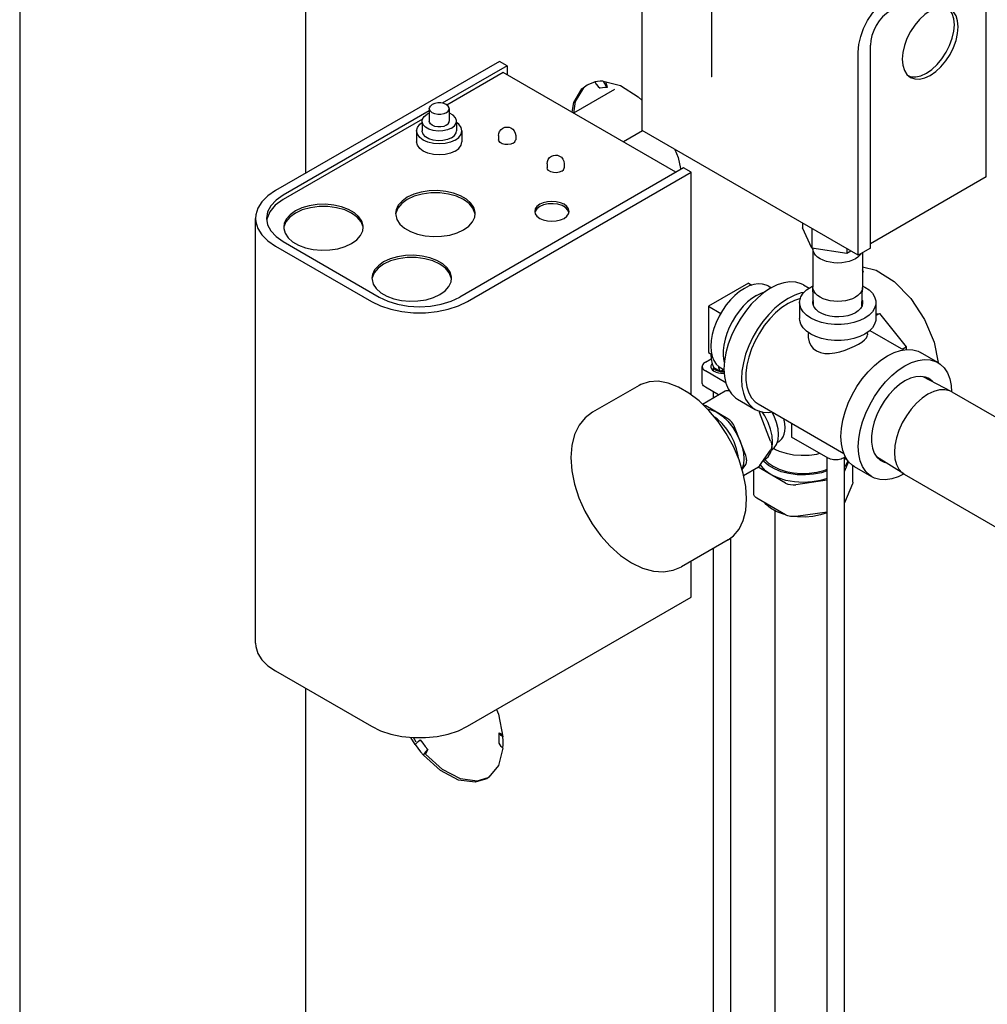
# Model space of a CAD drawing. Extents: x -11 to 202, y -5 to 160.
# Drawn here: x 147 to 155, y 125 to 133 of the extents above; entities that cross this region are included whole.
import ezdxf

# ---------------------------------------------------------------- set-up
doc = ezdxf.new("R2010")
doc.units = 0
doc.header["$LTSCALE"] = 11.22
doc.header["$MEASUREMENT"] = 0
doc.layers.get('0').update_dxf_attribs({"linetype": 'CONTINUOUS'})

msp = doc.modelspace()

# ---------------------------------------------------------------- linework, layer by layer
for p, q in [((147.3266, 140.2952), (147.3266, 101.7864)), ((149.6961, 138.9272), (149.6961, 132.0054)), ((152.4863, 132.361), (152.4863, 134.045)), ((155.3395, 131.9752), (155.3395, 133.8123)), ((153.0631, 133.4725), (153.0631, 132.8172)), ((154.3796, 131.3843), (154.3796, 133.0683)), ((154.2789, 131.3261), (154.2789, 133.0101)), ((151.3037, 132.9335), (149.4475, 131.8619)), ((151.3673, 132.8967), (150.8298, 132.5864)), ((151.3673, 132.8967), (151.3037, 132.9335)), ((151.3673, 132.8967), (151.3673, 132.8233)), ((151.3355, 132.8416), (150.868, 132.5717)), ((152.7674, 132.0149), (151.3355, 132.8416)), ((154.6826, 132.8249), (154.7114, 132.801)), ((154.6971, 132.8129), (154.7148, 132.8063)), ((152.2583, 132.7017), (151.9181, 132.5053)), ((152.0319, 132.738), (152.0945, 132.7628)), ((152.117, 132.7669), (152.0945, 132.7628)), ((152.0945, 132.7628), (152.1072, 132.7435)), ((152.1072, 132.7435), (152.1217, 132.7262)), ((152.1404, 132.769), (152.117, 132.7669)), ((152.1217, 132.7262), (152.1378, 132.711)), ((152.158, 132.7147), (152.1378, 132.711)), ((152.1645, 132.769), (152.1404, 132.769)), ((152.1645, 132.769), (152.1748, 132.7496)), ((152.1645, 132.769), (152.3068, 132.7335)), ((152.1748, 132.7496), (152.1869, 132.732)), ((152.2006, 132.7166), (152.1851, 132.7639)), ((152.1869, 132.732), (152.2006, 132.7166)), ((150.7227, 132.5416), (150.7227, 132.4375)), ((150.8877, 132.5416), (150.8877, 132.4375)), ((150.7227, 132.5246), (149.5112, 131.8251)), ((150.666, 132.4551), (149.5112, 131.7884)), ((150.7227, 132.5035), (150.7044, 132.4957)), ((150.6627, 132.427), (150.6627, 132.3579)), ((150.9477, 132.427), (150.9477, 132.3579)), ((150.6177, 132.3579), (150.6177, 132.266)), ((150.9927, 132.3579), (150.9927, 132.266)), ((151.2961, 132.3181), (151.2961, 132.2844)), ((151.4386, 132.3181), (151.4386, 132.2844)), ((152.4909, 132.3584), (152.3318, 132.2665)), ((154.2789, 131.3261), (152.4863, 132.361)), ((152.831, 132.0517), (150.9749, 130.9801)), ((151.6991, 132.0854), (151.6991, 132.0517)), ((151.8416, 132.0854), (151.8416, 132.0517)), ((152.8947, 132.0149), (152.831, 132.0517)), ((151.0385, 130.9433), (152.8947, 132.0149)), ((152.8947, 130.1688), (152.8947, 132.0149)), ((155.3395, 131.9752), (154.3796, 131.421)), ((149.3993, 131.6856), (149.3758, 131.626)), ((150.4454, 131.675), (150.4451, 131.6718)), ((151.1023, 131.6644), (151.1013, 131.675)), ((151.5993, 131.6895), (151.598, 131.6821)), ((149.2828, 128.111), (149.2828, 131.6322)), ((149.3758, 131.626), (149.3751, 131.6188)), ((149.5174, 131.5617), (149.5171, 131.5585)), ((150.1742, 131.5511), (150.1732, 131.5617)), ((153.8175, 131.5925), (153.8175, 131.5527)), ((153.8948, 131.386), (153.8175, 131.5527)), ((153.8948, 131.5478), (153.8948, 131.386)), ((149.4475, 131.4026), (150.243, 130.9433)), ((149.5112, 131.4393), (150.3067, 130.98)), ((154.1834, 131.3414), (153.8948, 131.386)), ((153.9029, 131.3812), (153.903, 131.3838)), ((153.9029, 131.3812), (153.9029, 131.0628)), ((153.903, 131.3838), (153.903, 131.3848)), ((154.1834, 131.3812), (154.1834, 131.3414)), ((154.2179, 131.3613), (154.1834, 131.3414)), ((154.3796, 131.3843), (154.2789, 131.3261)), ((154.3016, 131.3392), (154.2929, 131.3271)), ((154.3154, 131.3472), (154.3154, 131.0628)), ((154.3154, 131.2307), (154.4281, 131.2026)), ((154.3219, 131.1857), (154.315, 131.207)), ((154.3154, 131.193), (154.3219, 131.1857)), ((154.3219, 131.1857), (154.3154, 131.1857)), ((150.2492, 131.1392), (150.2489, 131.136)), ((150.9061, 131.1285), (150.9051, 131.1392)), ((153.368, 131.0957), (153.0366, 130.9043)), ((153.368, 131.0957), (153.3966, 131.0791)), ((153.531, 131.0718), (153.5584, 131.056)), ((153.8257, 131.08), (153.8713, 131.0537)), ((153.8854, 131.0634), (153.9029, 131.0719)), ((153.903, 131.0602), (153.9029, 131.0628)), ((153.9086, 130.9085), (153.903, 131.0602)), ((154.3096, 130.9063), (154.3154, 131.0602)), ((154.3154, 131.0628), (154.3154, 131.0602)), ((153.0366, 130.9043), (153.0366, 130.5216)), ((153.0366, 130.9043), (153.1392, 130.845)), ((153.7927, 130.9342), (153.7927, 130.8025)), ((154.4257, 130.9342), (154.4257, 130.8025)), ((154.4257, 130.8275), (154.4539, 130.8438)), ((154.4257, 130.8413), (154.4539, 130.8438)), ((154.4539, 130.8438), (154.6766, 130.5667)), ((153.8654, 130.687), (153.8642, 130.6741)), ((154.3529, 130.687), (154.3547, 130.6683)), ((154.3743, 130.7035), (154.6543, 130.5419)), ((154.9081, 130.6055), (154.9407, 130.4373)), ((153.0366, 130.5216), (153.0652, 130.505)), ((153.0571, 130.507), (153.0571, 130.5097)), ((154.644, 130.5479), (154.6766, 130.5667)), ((154.6766, 130.5667), (154.6766, 130.5452)), ((154.9394, 130.4371), (154.7946, 130.5206)), ((153.012, 130.4408), (153.0595, 130.4683)), ((153.0676, 130.4277), (153.0805, 130.3946)), ((154.9284, 130.4434), (154.9407, 130.4375)), ((152.9856, 130.2693), (152.9856, 130.4041)), ((153.1807, 130.2699), (153.012, 130.3673)), ((153.0614, 130.3862), (153.0705, 130.3753)), ((153.0786, 130.3694), (153.0786, 130.3946)), ((153.0805, 130.3946), (153.0876, 130.384)), ((153.1335, 130.364), (153.0805, 130.3946)), ((153.1183, 130.408), (153.1206, 130.3971)), ((153.1206, 130.3971), (153.1335, 130.364)), ((153.1335, 130.364), (153.1607, 130.3797)), ((153.1388, 130.3924), (153.1661, 130.3766)), ((152.4617, 130.2481), (152.0745, 130.0246)), ((155.0495, 130.1967), (154.8171, 130.3195)), ((154.8586, 130.3069), (154.837, 130.316)), ((155.0487, 130.248), (155.0521, 130.1953)), ((152.987, 130.0921), (153.1768, 130.2017)), ((153.1212, 130.1696), (153.012, 130.2326)), ((153.0786, 130.145), (153.0786, 130.1941)), ((155.0538, 130.1943), (155.0495, 130.1967)), ((155.0538, 130.1943), (156.3584, 129.4411)), ((153.2789, 130.133), (153.4237, 130.0494)), ((153.4496, 130.0943), (154.1593, 129.6845)), ((153.1987, 129.9717), (153.015, 130.0778)), ((153.5525, 129.7858), (153.4606, 130.0226)), ((153.7267, 129.9343), (153.7267, 129.82)), ((153.3457, 129.6664), (153.2538, 129.9032)), ((153.6075, 129.7752), (153.6219, 129.7834)), ((154.029, 129.6454), (153.7267, 129.82)), ((153.4606, 129.5817), (153.5525, 129.7123)), ((153.4919, 129.6262), (153.503, 129.6325)), ((154.0214, 122.5562), (154.0214, 129.6498)), ((154.1722, 129.6546), (154.1563, 129.6454)), ((154.1639, 122.5562), (154.1639, 129.6498)), ((154.1658, 129.6342), (154.1639, 129.6322)), ((154.1974, 129.6166), (154.1639, 129.5379)), ((154.1751, 129.6501), (154.1658, 129.6342)), ((154.6558, 129.5149), (154.431, 129.6562)), ((153.3155, 129.55), (153.3457, 129.5929)), ((153.3285, 129.5018), (153.4505, 129.5723)), ((153.4123, 129.3494), (153.4123, 129.5502)), ((153.6769, 129.4384), (153.4478, 129.5707)), ((153.4763, 129.5775), (153.4684, 129.5927)), ((154.2336, 129.4446), (154.2336, 129.5831)), ((154.3926, 129.49), (154.2479, 129.5736)), ((154.6558, 129.5149), (154.6601, 129.5123)), ((154.0214, 129.4615), (153.762, 129.4247)), ((154.231, 129.4322), (154.1639, 129.2745)), ((154.6601, 129.5123), (155.9647, 128.7591)), ((153.6769, 129.1751), (153.4386, 129.3127)), ((153.5903, 123.6683), (153.5903, 129.208)), ((154.0214, 129.1982), (153.762, 129.1614)), ((153.7741, 129.1588), (153.7578, 129.161)), ((153.2004, 128.9686), (152.8133, 128.7451)), ((153.2211, 123.1005), (153.2211, 128.9837)), ((153.0786, 123.1005), (153.0786, 128.8982)), ((152.8947, 128.4938), (152.8947, 128.792)), ((151.0385, 127.4221), (152.8947, 128.4938)), ((149.4475, 127.8814), (150.243, 127.4221)), ((149.6961, 127.7379), (149.6961, 100.9378)), ((151.28, 127.5615), (151.2965, 127.5221)), ((151.2965, 127.5221), (151.3327, 127.3357)), ((150.6042, 127.2706), (150.569, 127.3306)), ((150.6144, 127.2896), (150.5916, 127.3283)), ((151.3025, 127.3388), (151.301, 127.3675)), ((151.3089, 127.3561), (151.301, 127.3675)), ((151.301, 127.3675), (151.3291, 127.3542)), ((151.3343, 127.3037), (151.3327, 127.3357)), ((150.6315, 127.2956), (150.6475, 127.3092)), ((150.6887, 127.256), (150.7104, 127.231)), ((150.7104, 127.231), (150.6902, 127.1927)), ((150.6966, 127.2146), (150.7104, 127.231)), ((151.3327, 127.2423), (151.2965, 127.0977)), ((151.3089, 127.2693), (151.301, 127.2837)), ((150.6502, 127.2114), (150.6743, 127.1835)), ((151.2965, 127.0977), (151.2171, 126.9995)), ((151.2171, 126.9995), (151.1987, 126.9877))]:
    msp.add_line(p, q)
for points in [[(154.2789, 133.0101), (154.284, 133.0728), (154.2991, 133.139), (154.3236, 133.206), (154.3565, 133.2715), (154.3967, 133.3328), (154.4426, 133.3875), (154.4923, 133.4337), (154.544, 133.4694)], [(154.544, 133.3531), (154.512, 133.3309), (154.4811, 133.3023), (154.4527, 133.2683), (154.4278, 133.2303), (154.4073, 133.1898), (154.3921, 133.1482), (154.3828, 133.1072), (154.3796, 133.0683)], [(155.0395, 133.3693), (155.0044, 133.3823), (154.9643, 133.3839), (154.9208, 133.374), (154.8755, 133.3531), (154.8302, 133.3218), (154.7867, 133.2814), (154.7466, 133.2335), (154.7114, 133.1799), (154.6826, 133.1226), (154.6611, 133.0639), (154.6479, 133.006), (154.6435, 132.9512)], [(155.0757, 133.2375), (155.0712, 133.2872), (155.058, 133.3298), (155.0366, 133.3637)], [(155.1075, 133.2191), (155.103, 133.2688), (155.0898, 133.3114), (155.0684, 133.3454), (155.0395, 133.3693)], [(154.7114, 132.801), (154.7466, 132.788), (154.7867, 132.7864), (154.8302, 132.7962), (154.8755, 132.8172), (154.9208, 132.8485), (154.9643, 132.8889), (155.0044, 132.9368), (155.0396, 132.9904), (155.0684, 133.0477), (155.0898, 133.1064), (155.103, 133.1643), (155.1075, 133.2191)], [(154.7148, 132.8063), (154.7549, 132.8047), (154.7984, 132.8146), (154.8437, 132.8356), (154.8889, 132.8669), (154.9325, 132.9073), (154.9726, 132.9552), (155.0077, 133.0088), (155.0366, 133.066), (155.058, 133.1247), (155.0712, 133.1826), (155.0757, 133.2375)], [(154.6435, 132.9512), (154.6479, 132.9015), (154.6611, 132.8589), (154.6826, 132.8249)], [(153.0631, 132.8172), (153.0623, 132.81), (153.0609, 132.8064), (153.0604, 132.8058)], [(151.9077, 132.5113), (151.9202, 132.593), (151.9884, 132.705), (152.0319, 132.738)], [(151.9211, 132.5036), (151.936, 132.6021), (152.0043, 132.7142)], [(152.2006, 132.7166), (152.179, 132.7166), (152.158, 132.7147)], [(152.3068, 132.7335), (152.4545, 132.6408), (152.4863, 132.6084)], [(150.7227, 132.5416), (150.7237, 132.549), (150.7317, 132.5632), (150.7468, 132.5753)], [(150.8635, 132.5079), (150.8426, 132.4991), (150.8181, 132.4945), (150.7923, 132.4945), (150.7677, 132.4991), (150.7468, 132.5079), (150.7317, 132.52), (150.7237, 132.5341), (150.7227, 132.5416)], [(150.8877, 132.5416), (150.8867, 132.549), (150.8787, 132.5632), (150.8635, 132.5753), (150.8426, 132.584), (150.8181, 132.5886), (150.7923, 132.5886), (150.7677, 132.584), (150.7468, 132.5753)], [(150.8635, 132.5079), (150.8787, 132.52), (150.8867, 132.5341), (150.8877, 132.5416)], [(150.6627, 132.4374), (150.6659, 132.455), (150.6801, 132.4769), (150.7044, 132.4957)], [(150.9477, 132.4375), (150.9473, 132.4433), (150.9387, 132.4662), (150.9193, 132.4868), (150.8906, 132.5033), (150.8877, 132.5043)], [(150.6177, 132.3579), (150.6241, 132.3859), (150.6428, 132.412), (150.6627, 132.427)], [(150.9059, 132.3793), (150.8735, 132.3653), (150.8355, 132.3571), (150.795, 132.3554), (150.7554, 132.3604), (150.7198, 132.3716), (150.6911, 132.3882), (150.6717, 132.4087), (150.663, 132.4316), (150.6627, 132.4374)], [(150.8635, 132.4038), (150.8426, 132.395), (150.8181, 132.3904), (150.7923, 132.3904), (150.7677, 132.395), (150.7468, 132.4038), (150.7317, 132.4159), (150.7237, 132.43), (150.7227, 132.4375)], [(150.8635, 132.4038), (150.8787, 132.4159), (150.8867, 132.43), (150.8877, 132.4375)], [(150.9059, 132.3793), (150.9303, 132.3981), (150.9444, 132.42), (150.9477, 132.4375)], [(150.9927, 132.3579), (150.9863, 132.3859), (150.9676, 132.412), (150.9477, 132.427)], [(151.2961, 132.3181), (151.2984, 132.3362), (151.3055, 132.3535), (151.317, 132.3685), (151.3317, 132.3798)], [(151.3317, 132.3798), (151.3495, 132.387), (151.3669, 132.3893), (151.3833, 132.3875), (151.3994, 132.3817), (151.4146, 132.3714), (151.4272, 132.3567), (151.4356, 132.3386), (151.4386, 132.3181)], [(150.9378, 132.2813), (150.8989, 132.2641), (150.8537, 132.2533), (150.8052, 132.2496), (150.7567, 132.2533), (150.7114, 132.2641), (150.6726, 132.2813), (150.6428, 132.3037), (150.6241, 132.3299), (150.6177, 132.3579)], [(150.9059, 132.2997), (150.8735, 132.2857), (150.8355, 132.2775), (150.795, 132.2758), (150.7554, 132.2808), (150.7198, 132.292), (150.6911, 132.3086), (150.6717, 132.3291), (150.663, 132.352), (150.6627, 132.3578)], [(150.9059, 132.2997), (150.9303, 132.3184), (150.9444, 132.3404), (150.9477, 132.3579)], [(150.9378, 132.2813), (150.9676, 132.3037), (150.9863, 132.3299), (150.9927, 132.3579)], [(150.9378, 132.1895), (150.8989, 132.1723), (150.8537, 132.1615), (150.8052, 132.1578), (150.7567, 132.1615), (150.7114, 132.1723), (150.6726, 132.1895), (150.6428, 132.2119), (150.6241, 132.238), (150.6177, 132.266)], [(150.9378, 132.1895), (150.9676, 132.2119), (150.9863, 132.238), (150.9927, 132.266)], [(151.4177, 132.2553), (151.3974, 132.2471), (151.3735, 132.2434), (151.3489, 132.2447), (151.3265, 132.2507), (151.309, 132.2608), (151.2985, 132.2737), (151.2961, 132.2844)], [(151.4177, 132.2553), (151.4319, 132.267), (151.4383, 132.2808), (151.4386, 132.2844)], [(151.6991, 132.0854), (151.7015, 132.1035), (151.7086, 132.1208), (151.7201, 132.1358), (151.7348, 132.1471)], [(151.7348, 132.1471), (151.7525, 132.1543), (151.7699, 132.1566), (151.7864, 132.1548), (151.8025, 132.149), (151.8176, 132.1387), (151.8303, 132.124), (151.8386, 132.1059), (151.8416, 132.0854)], [(152.7585, 132.2039), (152.7867, 132.1364), (152.8042, 132.0465)], [(151.8208, 132.0226), (151.8005, 132.0144), (151.7766, 132.0107), (151.7519, 132.012), (151.7295, 132.018), (151.712, 132.0281), (151.7016, 132.041), (151.6992, 132.0517)], [(151.8208, 132.0226), (151.835, 132.0343), (151.8414, 132.0481), (151.8416, 132.0517)], [(149.4475, 131.8619), (149.3845, 131.8185), (149.3355, 131.7695), (149.302, 131.7163), (149.2849, 131.6605), (149.2828, 131.6322)], [(149.5112, 131.8251), (149.4524, 131.7838), (149.4088, 131.7366), (149.3819, 131.6854), (149.3728, 131.6322)], [(150.54, 131.8067), (150.4966, 131.7758), (150.4653, 131.7403), (150.4474, 131.7018), (150.4434, 131.672)], [(151.1034, 131.672), (151.1029, 131.682), (151.0921, 131.7213), (151.0674, 131.7585), (151.0298, 131.7919), (150.981, 131.8201), (150.9232, 131.8418), (150.8588, 131.8561), (150.7906, 131.8623), (150.7217, 131.8602), (150.6551, 131.8499), (150.5936, 131.8318), (150.54, 131.8067)], [(151.1013, 131.675), (151.0848, 131.7166), (151.0528, 131.755), (151.0067, 131.7884), (150.9489, 131.815), (150.8824, 131.8335), (150.8103, 131.843), (150.7364, 131.843), (150.6644, 131.8335), (150.5978, 131.815), (150.54, 131.7884)], [(149.5112, 131.7884), (149.4452, 131.7406), (149.3993, 131.6856)], [(150.1753, 131.5588), (150.1748, 131.5687), (150.164, 131.608), (150.1393, 131.6452), (150.1017, 131.6786), (150.053, 131.7068), (149.9951, 131.7285), (149.9307, 131.7428), (149.8626, 131.749), (149.7937, 131.7469), (149.727, 131.7366), (149.6656, 131.7185), (149.6119, 131.6934)], [(150.1732, 131.5617), (150.1568, 131.6033), (150.1247, 131.6417), (150.0786, 131.6751), (150.0209, 131.7017), (149.9543, 131.7202), (149.8822, 131.7297), (149.8083, 131.7297), (149.7363, 131.7202), (149.6697, 131.7017), (149.6119, 131.6751)], [(150.54, 131.7884), (150.4939, 131.755), (150.4619, 131.7166), (150.4454, 131.675)], [(151.6378, 131.7486), (151.6152, 131.7315), (151.6009, 131.7117), (151.5961, 131.6904)], [(151.6378, 131.7302), (151.6135, 131.7115), (151.5993, 131.6895)], [(151.8811, 131.6904), (151.8762, 131.7117), (151.862, 131.7315), (151.8393, 131.7486), (151.8098, 131.7616), (151.7755, 131.7699), (151.7386, 131.7727), (151.7017, 131.7699), (151.6673, 131.7616), (151.6378, 131.7486)], [(151.8792, 131.682), (151.8721, 131.7008), (151.8526, 131.7213), (151.824, 131.7379), (151.7884, 131.7491), (151.7487, 131.7541), (151.7083, 131.7524), (151.6703, 131.7442), (151.6378, 131.7302)], [(149.6119, 131.6934), (149.5685, 131.6625), (149.5372, 131.627), (149.5194, 131.5885), (149.5153, 131.5587)], [(149.6119, 131.6751), (149.5659, 131.6417), (149.5338, 131.6033), (149.5174, 131.5617)], [(150.4434, 131.672), (150.4438, 131.662), (150.4546, 131.6227), (150.4793, 131.5855), (150.5169, 131.5521), (150.5657, 131.524), (150.6236, 131.5023), (150.688, 131.488), (150.7561, 131.4818), (150.825, 131.4838), (150.8916, 131.4942), (150.9531, 131.5122), (151.0067, 131.5373)], [(151.0067, 131.5373), (151.0501, 131.5683), (151.0815, 131.6037), (151.0993, 131.6422), (151.1034, 131.672)], [(151.5961, 131.6904), (151.6009, 131.6691), (151.6152, 131.6493), (151.6378, 131.6322), (151.6673, 131.6191), (151.7017, 131.6109), (151.7386, 131.6081), (151.7755, 131.6109), (151.8098, 131.6191), (151.8393, 131.6322)], [(151.8393, 131.6322), (151.862, 131.6493), (151.8762, 131.6691), (151.8811, 131.6904)], [(149.2828, 131.6322), (149.2849, 131.6039), (149.302, 131.5482), (149.3355, 131.495), (149.3845, 131.4459), (149.4475, 131.4026)], [(149.3728, 131.6322), (149.3819, 131.579), (149.4088, 131.5278), (149.4524, 131.4807), (149.5112, 131.4393)], [(149.5153, 131.5587), (149.5157, 131.5488), (149.5265, 131.5094), (149.5513, 131.4722), (149.5888, 131.4388), (149.6376, 131.4107), (149.6955, 131.389), (149.7599, 131.3747), (149.828, 131.3685), (149.8969, 131.3706), (149.9636, 131.3809), (150.025, 131.3989), (150.0786, 131.424)], [(150.0786, 131.424), (150.1221, 131.455), (150.1534, 131.4905), (150.1712, 131.5289), (150.1753, 131.5588)], [(150.9071, 131.1362), (150.9067, 131.1462), (150.8959, 131.1855), (150.8712, 131.2227), (150.8336, 131.2561), (150.7848, 131.2843), (150.727, 131.306), (150.6626, 131.3202), (150.5944, 131.3265), (150.5255, 131.3244), (150.4589, 131.3141), (150.3974, 131.296), (150.3438, 131.2709)], [(153.9633, 131.297), (153.9423, 131.3112), (153.9254, 131.3271), (153.913, 131.3444), (153.9054, 131.3626), (153.9029, 131.3812)], [(154.2929, 131.3271), (154.276, 131.3112), (154.255, 131.297)], [(150.3438, 131.2709), (150.3004, 131.24), (150.2691, 131.2045), (150.2512, 131.166), (150.2472, 131.1362)], [(150.3438, 131.2525), (150.2977, 131.2192), (150.2657, 131.1808), (150.2492, 131.1392)], [(150.9051, 131.1392), (150.8886, 131.1808), (150.8566, 131.2192), (150.8105, 131.2526), (150.7527, 131.2791), (150.6861, 131.2977), (150.6141, 131.3072), (150.5402, 131.3072), (150.4682, 131.2977), (150.4016, 131.2791), (150.3438, 131.2525)], [(154.255, 131.297), (154.2304, 131.2849), (154.2028, 131.2751), (154.1729, 131.2679), (154.1414, 131.2636), (154.1092, 131.2621), (154.0769, 131.2636), (154.0454, 131.2679), (154.0155, 131.2751), (153.9879, 131.2849), (153.9633, 131.297)], [(154.4281, 131.2026), (154.5758, 131.1098), (154.714, 130.9694), (154.8286, 130.7953), (154.9081, 130.6055)], [(150.2472, 131.1362), (150.2476, 131.1262), (150.2584, 131.0869), (150.2831, 131.0497), (150.3207, 131.0163), (150.3695, 130.9881), (150.4273, 130.9664), (150.4917, 130.9522), (150.5599, 130.9459), (150.6288, 130.948), (150.6954, 130.9583), (150.7569, 130.9764), (150.8105, 131.0015)], [(150.8105, 131.0015), (150.8539, 131.0324), (150.8852, 131.0679), (150.9031, 131.1064), (150.9071, 131.1362)], [(153.531, 131.0718), (153.5165, 131.079), (153.4848, 131.0881), (153.4501, 131.0899), (153.413, 131.0845), (153.3743, 131.0719), (153.3349, 131.0523)], [(153.8257, 131.08), (153.8055, 131.0901), (153.7613, 131.1028), (153.7129, 131.1053), (153.6612, 131.0978), (153.6073, 131.0802), (153.5523, 131.053)], [(154.3154, 131.0719), (154.333, 131.0634), (154.3684, 131.039), (154.396, 131.0114), (154.4149, 130.9815), (154.4245, 130.9501), (154.4257, 130.9342)], [(153.3349, 131.0523), (153.2954, 131.0263), (153.2567, 130.9942), (153.2197, 130.9569), (153.1849, 130.9149), (153.1532, 130.8692), (153.1253, 130.8208), (153.1015, 130.7705), (153.0826, 130.7194), (153.0687, 130.6686), (153.0603, 130.6191), (153.0575, 130.5719), (153.0603, 130.528), (153.0687, 130.4882), (153.0826, 130.4534), (153.1015, 130.4242), (153.1253, 130.4013), (153.1388, 130.3924)], [(153.4356, 130.9942), (153.3979, 130.9694), (153.3608, 130.9391), (153.3251, 130.9038), (153.2915, 130.8643), (153.2606, 130.8213), (153.2329, 130.7755), (153.209, 130.7278), (153.1894, 130.6791), (153.1743, 130.6303), (153.1641, 130.5823), (153.1589, 130.536), (153.1589, 130.4923), (153.1641, 130.4519), (153.1688, 130.4352)], [(153.5523, 131.053), (153.4973, 131.0166), (153.4434, 130.972), (153.3917, 130.9199), (153.3433, 130.8614), (153.2991, 130.7977), (153.2601, 130.7302), (153.2271, 130.6601), (153.2006, 130.5889), (153.1814, 130.5181), (153.1696, 130.4491), (153.1657, 130.3833), (153.1696, 130.3221), (153.1814, 130.2666), (153.2006, 130.218), (153.2271, 130.1774), (153.2601, 130.1455), (153.2789, 130.133)], [(153.4356, 130.9942), (153.4734, 131.013), (153.5105, 131.0255), (153.5108, 131.0255)], [(153.8284, 131.0174), (153.806, 131.0142), (153.7521, 130.9966), (153.6971, 130.9694)], [(153.7927, 130.9342), (153.7939, 130.9501), (153.8034, 130.9815), (153.8223, 131.0114), (153.8499, 131.039), (153.8854, 131.0634)], [(153.9633, 130.9786), (153.9423, 130.9928), (153.9254, 131.0087), (153.913, 131.026), (153.9054, 131.0441), (153.903, 131.0602)], [(154.3154, 131.0602), (154.3129, 131.0441), (154.3053, 131.026), (154.2929, 131.0087), (154.276, 130.9928), (154.255, 130.9786)], [(150.243, 130.9433), (150.3182, 130.9069), (150.4031, 130.8786), (150.4952, 130.8593), (150.5918, 130.8494), (150.6898, 130.8494), (150.7864, 130.8593), (150.8785, 130.8786), (150.9634, 130.9069), (151.0385, 130.9433)], [(150.3067, 130.98), (150.3783, 130.9461), (150.46, 130.9209), (150.5486, 130.9054), (150.6408, 130.9001), (150.733, 130.9054), (150.8216, 130.9209), (150.9033, 130.9461), (150.9749, 130.9801)], [(153.6971, 130.9694), (153.6421, 130.9331), (153.5882, 130.8884), (153.5365, 130.8363), (153.4881, 130.7778), (153.4439, 130.7142), (153.4049, 130.6466), (153.3719, 130.5765), (153.3454, 130.5054), (153.3261, 130.4345), (153.3144, 130.3655), (153.3105, 130.2997), (153.3144, 130.2385), (153.3261, 130.183), (153.3454, 130.1345), (153.3719, 130.0938), (153.4049, 130.0619), (153.4237, 130.0494)], [(153.6971, 130.9271), (153.6449, 130.8925), (153.5939, 130.8496), (153.5452, 130.7994), (153.4999, 130.743), (153.459, 130.6818), (153.4234, 130.6169), (153.394, 130.55), (153.3713, 130.4825), (153.3559, 130.4159), (153.3481, 130.3516), (153.3481, 130.2912), (153.3559, 130.236), (153.3713, 130.1872), (153.394, 130.1458), (153.4234, 130.113), (153.4496, 130.0943)], [(153.7995, 130.9685), (153.7493, 130.9527), (153.6971, 130.9271)], [(154.333, 130.805), (154.2907, 130.7845), (154.2429, 130.7685), (154.1911, 130.7577), (154.1367, 130.7521), (154.0816, 130.7521), (154.0272, 130.7577), (153.9754, 130.7685), (153.9276, 130.7845), (153.8854, 130.8049), (153.8499, 130.8293), (153.8223, 130.8569), (153.8034, 130.8869), (153.7939, 130.9182), (153.7927, 130.9342)], [(153.903, 130.9316), (153.9031, 130.9397), (153.9069, 130.9552)], [(153.9136, 130.8963), (153.9049, 130.9177), (153.903, 130.9316)], [(154.255, 130.9786), (154.2304, 130.9664), (154.2028, 130.9567), (154.1729, 130.9495), (154.1414, 130.9451), (154.1092, 130.9437), (154.0769, 130.9451), (154.0454, 130.9495), (154.0155, 130.9567), (153.9879, 130.9664), (153.9633, 130.9786)], [(154.3099, 130.9069), (154.2978, 130.8861), (154.2793, 130.8669), (154.255, 130.85)], [(154.3154, 130.9316), (154.3152, 130.9287), (154.3099, 130.9069)], [(154.3114, 130.9555), (154.3134, 130.9506), (154.3154, 130.9316)], [(154.4257, 130.9342), (154.4245, 130.9182), (154.4149, 130.8869), (154.396, 130.8569), (154.3684, 130.8294), (154.333, 130.805)], [(154.255, 130.85), (154.2257, 130.8359), (154.1925, 130.8252), (154.1564, 130.8182), (154.1187, 130.8152), (154.0807, 130.8162), (154.0436, 130.8213), (154.0088, 130.8301), (153.9774, 130.8425), (153.9505, 130.8581), (153.929, 130.8762), (153.9136, 130.8963)], [(154.333, 130.6733), (154.2907, 130.6528), (154.2429, 130.6369), (154.1911, 130.626), (154.1367, 130.6205), (154.0816, 130.6205), (154.0272, 130.626), (153.9754, 130.6369), (153.9276, 130.6528), (153.8854, 130.6733), (153.8499, 130.6977), (153.8223, 130.7253), (153.8034, 130.7552), (153.7939, 130.7866), (153.7927, 130.8025)], [(154.4257, 130.8025), (154.4245, 130.7866), (154.4149, 130.7552), (154.396, 130.7253), (154.3684, 130.6977), (154.333, 130.6733)], [(153.8642, 130.6742), (153.8643, 130.6435), (153.8715, 130.61), (153.8858, 130.5796), (153.9064, 130.5538), (153.9336, 130.5333), (153.966, 130.5194), (154.0022, 130.5124), (154.0418, 130.5117), (154.0841, 130.5166), (154.1272, 130.5263), (154.1694, 130.5394), (154.2104, 130.5552), (154.2484, 130.5725), (154.2811, 130.5899)], [(154.2811, 130.5899), (154.3087, 130.6073), (154.3308, 130.6247), (154.346, 130.6413), (154.3537, 130.657), (154.3547, 130.6683)], [(153.0571, 130.507), (153.0597, 130.4654), (153.0676, 130.4277)], [(154.2479, 129.5736), (154.229, 129.5861), (154.196, 129.618), (154.1696, 129.6586), (154.1503, 129.7072), (154.1386, 129.7627), (154.1346, 129.8239), (154.1386, 129.8897), (154.1503, 129.9587), (154.1696, 130.0296), (154.196, 130.1007), (154.229, 130.1708), (154.2681, 130.2384), (154.3122, 130.302), (154.3606, 130.3605), (154.4123, 130.4126), (154.4662, 130.4572), (154.5212, 130.4936)], [(154.5212, 130.4936), (154.5762, 130.5208), (154.6301, 130.5384), (154.6818, 130.5459), (154.7302, 130.5434), (154.7744, 130.5307), (154.7946, 130.5206)], [(153.012, 130.4408), (153.0036, 130.4352), (152.9966, 130.429), (152.9913, 130.4222), (152.9877, 130.4151), (152.9858, 130.4078), (152.9856, 130.4041)], [(153.0673, 130.429), (153.0614, 130.4219), (153.0567, 130.4101), (153.0561, 130.4041)], [(154.666, 130.41), (154.721, 130.4372), (154.7749, 130.4548), (154.8266, 130.4624), (154.875, 130.4598), (154.9192, 130.4471), (154.9394, 130.437)], [(154.9394, 130.437), (154.9582, 130.4246), (154.9912, 130.3927), (155.0177, 130.352), (155.037, 130.3035), (155.0487, 130.248)], [(152.9856, 130.4041), (152.9858, 130.4004), (152.9877, 130.393), (152.9913, 130.3859), (152.9966, 130.3792), (153.0036, 130.3729), (153.012, 130.3673)], [(153.0561, 130.4041), (153.0567, 130.398), (153.0614, 130.3862)], [(153.0705, 130.3753), (153.0836, 130.3658), (153.1, 130.3582), (153.1189, 130.353), (153.1394, 130.3503), (153.1604, 130.3503), (153.1678, 130.3513)], [(153.0876, 130.384), (153.0995, 130.375), (153.1152, 130.3681), (153.1335, 130.364)], [(153.1335, 130.364), (153.1425, 130.3632), (153.1515, 130.3629), (153.1605, 130.3634), (153.1669, 130.3642)], [(154.3926, 129.4901), (154.3738, 129.5025), (154.3408, 129.5344), (154.3143, 129.5751), (154.2951, 129.6236), (154.2833, 129.6791), (154.2794, 129.7403), (154.2833, 129.8061), (154.2951, 129.8752), (154.3143, 129.946), (154.3408, 130.0171), (154.3738, 130.0872), (154.4128, 130.1548), (154.457, 130.2184), (154.5054, 130.2769), (154.5571, 130.329), (154.611, 130.3737), (154.666, 130.41)], [(153.3251, 129.519), (153.2905, 129.6302), (153.2433, 129.7408), (153.1849, 129.8479), (153.1168, 129.9484), (153.0409, 130.0396), (152.9593, 130.119), (152.8742, 130.1846), (152.7879, 130.2344), (152.7028, 130.2671), (152.6212, 130.2819), (152.5453, 130.2783), (152.4773, 130.2564), (152.4617, 130.2481)], [(153.012, 130.2326), (153.0036, 130.2382), (152.9966, 130.2444), (152.9913, 130.2512), (152.9877, 130.2583), (152.9858, 130.2656), (152.9856, 130.2693)], [(154.666, 130.285), (154.6202, 130.2542), (154.5756, 130.2154), (154.5335, 130.1698), (154.495, 130.1185), (154.4612, 130.063), (154.4329, 130.0048), (154.411, 129.9455), (154.3961, 129.8866), (154.3885, 129.8299), (154.3885, 129.7768), (154.3961, 129.7288), (154.411, 129.6872)], [(154.837, 130.316), (154.7985, 130.3228), (154.7564, 130.3198), (154.7118, 130.3071), (154.666, 130.285)], [(154.8932, 130.2793), (154.8709, 130.2996), (154.8586, 130.3069)], [(153.1768, 130.2017), (153.1831, 130.2044), (153.19, 130.2057), (153.1974, 130.2057), (153.2053, 130.2042), (153.2109, 130.2023)], [(154.8569, 130.1748), (154.8086, 130.142), (154.7617, 130.1005), (154.7177, 130.0514), (154.678, 129.9963), (154.6436, 129.9368), (154.6158, 129.8749), (154.5953, 129.8122), (154.5827, 129.7508), (154.5785, 129.6926)], [(155.0495, 130.1967), (155.0359, 130.2029), (154.9961, 130.2121), (154.9522, 130.2104), (154.9053, 130.1979), (154.8569, 130.1748)], [(153.015, 130.0778), (153.0067, 130.082), (152.9985, 130.0848), (152.9935, 130.0857)], [(152.0745, 130.0246), (152.0148, 129.9796), (151.9649, 129.9187), (151.9269, 129.8419), (151.9031, 129.751), (151.8952, 129.6497)], [(153.0276, 130.0525), (153.0605, 130.0459), (153.1068, 130.0248)], [(153.1068, 130.0248), (153.1531, 129.9924), (153.1974, 129.9502), (153.2377, 129.9001), (153.2724, 129.8441), (153.2997, 129.7848)], [(153.4237, 130.0494), (153.4439, 130.0394), (153.4881, 130.0267), (153.5365, 130.0241), (153.564, 130.0282)], [(153.4543, 130.0364), (153.456, 130.0332), (153.4606, 130.0226)], [(153.5682, 129.7767), (153.5639, 129.8294), (153.5513, 129.885), (153.5307, 129.9413), (153.503, 129.9963), (153.4818, 130.0285)], [(153.6186, 129.8395), (153.6144, 129.8884), (153.6019, 129.9401), (153.5816, 129.9922), (153.5624, 130.0279)], [(153.2848, 129.6435), (153.2829, 129.6671), (153.2702, 129.7227), (153.2496, 129.779), (153.2219, 129.834), (153.1882, 129.8855), (153.1497, 129.9315), (153.1079, 129.9702), (153.086, 129.9853)], [(153.2538, 129.9032), (153.2492, 129.9138), (153.2437, 129.9242), (153.2374, 129.9342), (153.2305, 129.9435), (153.223, 129.9521), (153.2152, 129.9597), (153.207, 129.9663), (153.1987, 129.9717)], [(153.6723, 129.895), (153.6694, 129.9332), (153.6609, 129.9722)], [(153.6221, 129.7836), (153.6323, 129.7906), (153.6462, 129.8048), (153.6573, 129.8225), (153.6656, 129.8439), (153.6707, 129.8684), (153.6723, 129.895)], [(153.2997, 129.7848), (153.3161, 129.7347), (153.3262, 129.6856), (153.3296, 129.639)], [(153.5513, 129.6881), (153.5639, 129.729), (153.5682, 129.7767)], [(153.5525, 129.7858), (153.5562, 129.7751), (153.5589, 129.7644), (153.5605, 129.7541), (153.561, 129.7442), (153.5605, 129.7349), (153.5589, 129.7264), (153.5562, 129.7188), (153.5525, 129.7123)], [(153.5619, 129.7142), (153.5816, 129.7295), (153.6019, 129.7583)], [(153.6019, 129.7583), (153.6144, 129.7955), (153.6186, 129.8395)], [(153.503, 129.6325), (153.5307, 129.6555), (153.5513, 129.6881)], [(153.5767, 129.7257), (153.5839, 129.7219), (153.5937, 129.7169)], [(153.5937, 129.7169), (153.6236, 129.7036), (153.6804, 129.6854), (153.7421, 129.6734), (153.8065, 129.6683), (153.8715, 129.67), (153.9348, 129.6786), (153.9603, 129.6851)], [(154.411, 129.6872), (154.4329, 129.6531), (154.4612, 129.6275), (154.4649, 129.6251)], [(154.5785, 129.6926), (154.5827, 129.6392), (154.5953, 129.5923), (154.6158, 129.5534), (154.6436, 129.5235), (154.6558, 129.5149)], [(151.8952, 129.6497), (151.903, 129.541), (151.9261, 129.4286), (151.9631, 129.3158), (152.0128, 129.2055), (152.0737, 129.1), (152.1444, 129.0021), (152.2233, 128.9141), (152.3085, 128.8385), (152.3983, 128.7775), (152.49, 128.7336), (152.5803, 128.7087), (152.6653, 128.703), (152.7436, 128.7155), (152.8133, 128.7451)], [(153.3296, 129.639), (153.3262, 129.5962), (153.3161, 129.5587), (153.314, 129.5547)], [(153.3457, 129.5929), (153.3493, 129.5994), (153.352, 129.607), (153.3536, 129.6155), (153.3542, 129.6247), (153.3536, 129.6347), (153.352, 129.645), (153.3493, 129.6557), (153.3457, 129.6664)], [(154.0214, 129.5387), (153.9742, 129.5236), (153.9086, 129.5109), (153.8401, 129.5053), (153.771, 129.5072), (153.7036, 129.5163), (153.6403, 129.5325), (153.5832, 129.5551), (153.5343, 129.5833), (153.4952, 129.6163), (153.4902, 129.6228)], [(153.505, 129.6345), (153.532, 129.6066), (153.5735, 129.5777)], [(154.1563, 129.6454), (154.1466, 129.6406), (154.1358, 129.6366), (154.1241, 129.6335), (154.1118, 129.6314), (154.099, 129.6304), (154.0862, 129.6304), (154.0735, 129.6314), (154.0612, 129.6335), (154.0495, 129.6366), (154.0387, 129.6406), (154.029, 129.6454)], [(154.1917, 129.6246), (154.1906, 129.6181), (154.1692, 129.5775), (154.1639, 129.5718)], [(154.4649, 129.6251), (154.495, 129.6111), (154.5057, 129.6092)], [(153.3534, 129.3068), (153.3463, 129.4101), (153.3251, 129.519)], [(153.4606, 129.5817), (153.456, 129.5763), (153.4505, 129.5723)], [(153.5576, 129.5073), (153.511, 129.5401), (153.4763, 129.5775)], [(153.5735, 129.5777), (153.6236, 129.5537), (153.6804, 129.5354), (153.7421, 129.5235), (153.8065, 129.5183), (153.8715, 129.5201), (153.9348, 129.5287), (153.9943, 129.5438), (154.0214, 129.5545)], [(154.6593, 129.5138), (154.611, 129.4899), (154.5571, 129.4723), (154.5054, 129.4647), (154.457, 129.4673), (154.4128, 129.48), (154.3926, 129.4901)], [(154.0214, 129.4774), (153.9663, 129.4604), (153.8959, 129.448), (153.8228, 129.4439), (153.7496, 129.448), (153.6793, 129.4604), (153.6144, 129.4804), (153.5576, 129.5073)], [(153.6769, 129.4384), (153.6951, 129.4303), (153.7163, 129.4251), (153.7391, 129.4232), (153.762, 129.4247)], [(154.2336, 129.4446), (154.233, 129.4387), (154.231, 129.4322)], [(153.2004, 128.9686), (153.2433, 128.9999), (153.2905, 129.056), (153.3251, 129.1272), (153.3463, 129.2116), (153.3534, 129.3068)], [(153.4386, 129.3127), (153.431, 129.3177), (153.4245, 129.3232), (153.4194, 129.3292), (153.4156, 129.3354), (153.4132, 129.342), (153.4123, 129.3486), (153.4123, 129.3494)], [(153.6771, 129.1759), (153.6512, 129.1825), (153.5976, 129.2037), (153.5516, 129.2303), (153.5148, 129.2613), (153.5047, 129.2745)], [(154.0214, 129.1922), (153.9652, 129.1741), (153.9035, 129.1622), (153.8391, 129.157), (153.7741, 129.1588)], [(153.762, 129.1614), (153.7506, 129.1602), (153.7391, 129.1599), (153.7276, 129.1604), (153.7163, 129.1618), (153.7054, 129.164), (153.6951, 129.167), (153.6855, 129.1707), (153.6769, 129.1751)], [(149.2828, 128.111), (149.2849, 128.0827), (149.302, 128.027), (149.3355, 127.9738), (149.3845, 127.9248), (149.4475, 127.8814)], [(150.243, 127.4221), (150.3182, 127.3858), (150.4031, 127.3574), (150.4952, 127.3381), (150.5918, 127.3283), (150.6898, 127.3283), (150.7864, 127.3381), (150.8785, 127.3575), (150.9634, 127.3858), (151.0385, 127.4221)], [(151.301, 127.2837), (151.3025, 127.3108), (151.3025, 127.3388)], [(151.3327, 127.3357), (151.3195, 127.3454), (151.3089, 127.3561)], [(150.6042, 127.2706), (150.617, 127.2827), (150.6315, 127.2956)], [(150.6042, 127.2706), (150.6268, 127.2405), (150.6502, 127.2114)], [(150.6475, 127.3092), (150.6678, 127.2821), (150.6887, 127.256)], [(151.3327, 127.2423), (151.3195, 127.2554), (151.3089, 127.2693)], [(151.3327, 127.2423), (151.3343, 127.2725), (151.3343, 127.3037)], [(150.6743, 127.1835), (150.6845, 127.1986), (150.6966, 127.2146)], [(151.1987, 126.9877), (151.1024, 126.9579), (150.9642, 126.977), (150.8165, 127.0548), (150.6743, 127.1835)], [(151.1975, 126.9916), (151.1183, 126.9671), (150.9802, 126.9861), (150.8325, 127.0639), (150.6902, 127.1927)]]:
    msp.add_lwpolyline(points)

doc.saveas('drawing.dxf')
